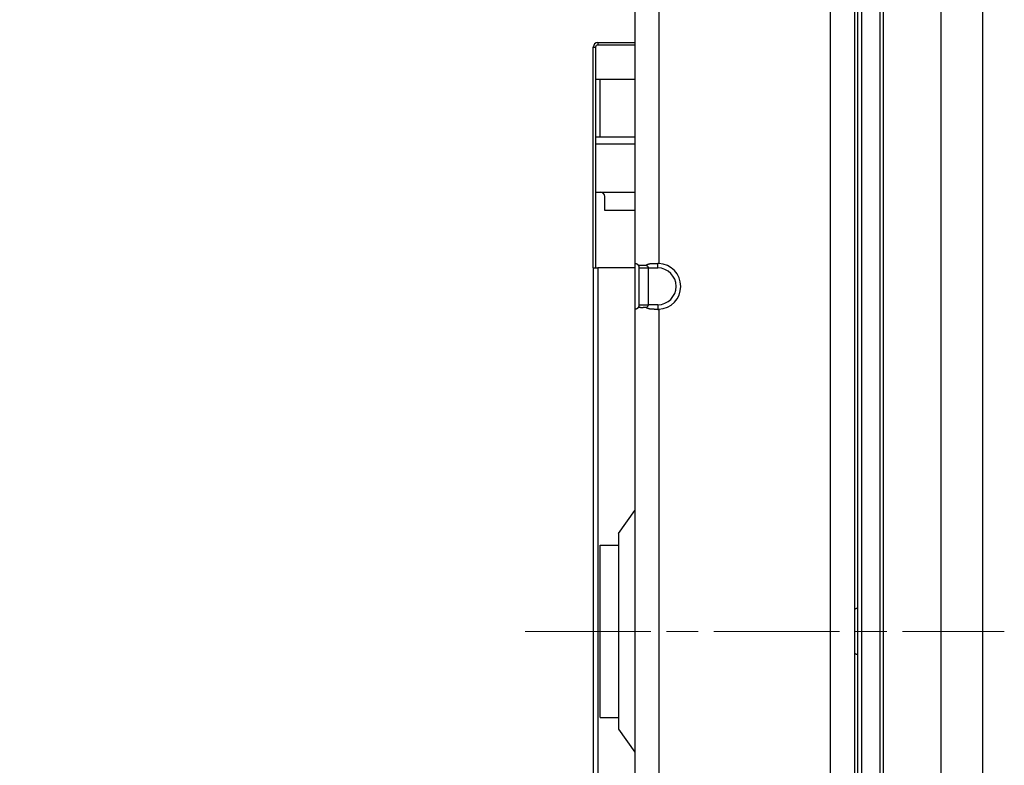
# Model space of a CAD drawing. Units: millimetres. Extents: x 57 to 2066, y 53 to 1442.
# Drawn here: x 233 to 276, y 856 to 888 of the extents above; entities that cross this region are included whole.
import ezdxf

# ---------------------------------------------------------------- set-up
doc = ezdxf.new("R2010")
doc.units = ezdxf.units.MM
doc.header["$LTSCALE"] = 5
doc.linetypes.add('CHAIN', pattern=[0.3543, 0.2362, -0.0295, 0.0591, -0.0295])
for name, color, linetype, lineweight in [('Visible Tangent Edges(TDC)', 179, 'Continuous', 25), ('作業平面(TDC)', 1, 'CHAIN', 9), ('寸法(TDC)', 179, 'Continuous', 9), ('表示ｴｯｼﾞ(TDC)', 7, 'Continuous', 25)]:
    doc.layers.add(name, color=color, linetype=linetype, lineweight=lineweight)
doc.styles.add('TDC', font='txt')
doc.dimstyles.new('TDC', dxfattribs={"dimscale": 5, "dimtxt": 2.4, "dimasz": 2.5, "dimexe": 1, "dimexo": 1, "dimgap": 0.4, "dimtad": 1, "dimrnd": 1e-08, "dimdsep": 46, "dimtxsty": 'TDC', "dimcen": 0.09, "dimdle": 10, "dimclrd": 179, "dimclre": 179, "dimclrt": 179, "dimazin": 2, "dimtfac": 0.625, "dimtmove": 0, "dimatfit": 3, "dimfxl": 1, "dimtolj": 1, "dimlwd": 9, "dimlwe": 9, "dimarcsym": 0})

# ---------------------------------------------------------------- blocks, each defined once
blk = doc.blocks.new('*D98')
at = {"layer": 'Defpoints', "color": 0, "linetype": 'Continuous'}
for p in [(256.699, 989.547), (204.686, 733.547), (256.699, 733.547)]:
    blk.add_point(p, dxfattribs=at)
at = {"layer": '寸法(TDC)', "color": 179, "linetype": 'Continuous', "lineweight": 9}
for p, q in [((251.699, 989.547), (199.686, 989.547)), ((204.686, 977.047), (204.686, 746.047)), ((251.699, 733.547), (199.686, 733.547))]:
    blk.add_line(p, q, dxfattribs=at)
at = {"layer": '寸法(TDC)', "color": 179, "linetype": 'Continuous'}
for points in [[(202.603, 977.047), (206.77, 977.047), (204.686, 989.547)], [(202.603, 746.047), (206.77, 746.047), (204.686, 733.547)]]:
    blk.add_solid(points, dxfattribs=at)
at = {"layer": '寸法(TDC)', "color": 179, "linetype": 'Continuous', "lineweight": 9, "insert": (190.686, 838.32), "char_height": 12, "attachment_point": 1, "rotation": 90, "style": 'TDC'}
blk.add_mtext('\\A1;256{\\H7.5;±0.3}', dxfattribs=at)

msp = doc.modelspace()

# ---------------------------------------------------------------- linework, layer by layer
at = {"layer": 'Visible Tangent Edges(TDC)'}
for p, q in [((260.5488, 978.6484), (260.5488, 877.5459)), ((267.9988, 949.0472), (267.9988, 774.0472)), ((257.6988, 886.9472), (257.7988, 886.9472)), ((257.8988, 887.1472), (257.8988, 887.0472)), ((257.9988, 883.0472), (257.9988, 885.5472)), ((260.4988, 877.3472), (260.4988, 877.5472)), ((257.8988, 877.3472), (257.8988, 845.7472)), ((260.0988, 877.3472), (260.4988, 877.3472)), ((259.6988, 875.7472), (260.0988, 875.7472)), ((260.4988, 875.7472), (260.0988, 875.7472)), ((260.4988, 875.7472), (260.4988, 875.5472)), ((260.5488, 875.5484), (260.5488, 847.5459))]:
    msp.add_line(p, q, dxfattribs=at)
msp.add_arc((260.4988, 876.5472), 0.8, 270, 90, dxfattribs=at)
at = {"layer": '作業平面(TDC)', "linetype": 'CHAIN', "ltscale": 4.630079}
msp.add_line((254.7318, 861.5472), (275.5658, 861.5472), dxfattribs=at)
at = {"layer": '表示ｴｯｼﾞ(TDC)'}
for p, q in [((272.8188, 701.3972), (272.8188, 1021.6972)), ((274.6188, 1021.6972), (274.6188, 701.3972)), ((270.3188, 711.1972), (270.3188, 1004.7972)), ((269.1988, 724.5572), (269.1988, 998.0372)), ((269.3588, 998.0472), (269.3588, 724.5472)), ((270.1588, 998.0472), (270.1588, 724.5472)), ((259.4988, 978.6484), (259.4988, 877.5459)), ((269.0488, 949.0472), (269.0488, 774.0472)), ((257.6988, 877.3472), (257.6988, 886.9472)), ((257.7988, 886.9472), (257.7988, 877.3472)), ((257.8988, 887.1472), (259.4988, 887.1472)), ((257.8988, 887.0472), (259.4988, 887.0472)), ((257.9988, 885.5472), (257.7988, 885.5472)), ((259.4988, 885.5472), (257.9988, 885.5472)), ((257.7988, 883.0472), (259.4988, 883.0472)), ((259.4988, 882.7255), (257.7988, 882.7255)), ((257.7988, 880.6472), (259.4988, 880.6472)), ((258.1988, 879.8472), (258.1988, 880.4472)), ((259.4988, 879.8472), (258.1988, 879.8472)), ((259.4988, 877.5459), (259.4988, 875.5484)), ((257.6988, 877.3472), (257.6988, 845.7472)), ((257.6988, 877.3472), (257.8988, 877.3472)), ((259.4988, 877.3472), (257.8988, 877.3472)), ((259.6988, 875.7472), (259.6988, 877.3472)), ((259.6988, 877.3472), (260.0988, 877.3472)), ((260.0988, 875.7472), (260.0988, 877.3472)), ((259.4988, 875.5484), (259.4988, 847.5459)), ((258.7988, 865.7993), (259.4988, 866.7993)), ((258.7988, 865.7993), (258.7988, 857.295)), ((257.9988, 857.7972), (257.9988, 865.2972)), ((257.9988, 865.2972), (258.7988, 865.2972)), ((257.9988, 857.7972), (258.7988, 857.7972)), ((258.7988, 857.295), (259.4988, 856.295))]:
    msp.add_line(p, q, dxfattribs=at)
for centre, radius, start, end in [((257.8988, 886.9472), 0.2, 90, 180), ((257.8988, 886.9472), 0.1, 90, 180), ((257.9988, 880.4472), 0.2, 0, 90), ((260.4988, 876.5472), 1, 272.86598, 87.13402), ((269.1988, 862.3472), 0.2, 137.07393, 138.59038), ((269.1988, 860.7472), 0.2, 221.40962, 222.92607)]:
    msp.add_arc(centre, radius, start, end, dxfattribs=at)
for centre, major_axis, ratio, start_param, end_param in [((259.7135, 877.32), (-0.2143, 0.2269), 0.0523904, 6.2331941, 6.3385715), ((260.5367, 877.32), (0.4747, -0.0233), 0.4759967, 1.5684971, 1.6738746), ((259.7135, 875.7743), (0.2143, 0.2269), 0.0523904, 3.0862065, 3.1915839), ((260.5367, 875.7743), (-0.4747, -0.0233), 0.4759966, 1.4677181, 1.5730956)]:
    msp.add_ellipse(centre, major_axis=major_axis, ratio=ratio, start_param=start_param, end_param=end_param, dxfattribs=at)
for points, knots in [([(259.5, 877.5472), (259.5006, 877.5472), (259.5015, 877.5471), (259.5025, 877.5471), (259.5036, 877.5471), (259.5049, 877.5471), (259.5065, 877.547), (259.5081, 877.547), (259.5098, 877.5469), (259.5119, 877.5467), (259.5139, 877.5466), (259.5161, 877.5464), (259.5185, 877.5462), (259.5209, 877.546), (259.5236, 877.5456), (259.5263, 877.5453), (259.5291, 877.5449), (259.532, 877.5444), (259.5351, 877.5438), (259.5381, 877.5433), (259.5413, 877.5426), (259.5445, 877.5419), (259.5478, 877.5411), (259.5511, 877.5402), (259.5545, 877.5393), (259.5578, 877.5383), (259.5612, 877.5372), (259.5646, 877.536), (259.568, 877.5349), (259.5714, 877.5336), (259.5747, 877.5322), (259.5781, 877.5308), (259.5814, 877.5293), (259.5847, 877.5278), (259.588, 877.5262), (259.5912, 877.5246), (259.5944, 877.5228), (259.5976, 877.5211), (259.6007, 877.5193), (259.6037, 877.5174), (259.6068, 877.5156), (259.6097, 877.5136), (259.6126, 877.5116), (259.6155, 877.5096), (259.6183, 877.5076), (259.6211, 877.5055), (259.6238, 877.5033), (259.6265, 877.5012), (259.629, 877.499), (259.6316, 877.4968), (259.6341, 877.4945), (259.6365, 877.4922), (259.6389, 877.4899), (259.6413, 877.4876), (259.6435, 877.4852), (259.6458, 877.4829), (259.6479, 877.4805), (259.65, 877.4781), (259.6521, 877.4756), (259.6541, 877.4732), (259.6561, 877.4707), (259.658, 877.4683), (259.6599, 877.4658), (259.6616, 877.4633)], [0, 0, 0, 0, 0.047619, 0.047619, 0.047619, 0.0952381, 0.0952381, 0.0952381, 0.1428571, 0.1428571, 0.1428571, 0.1904762, 0.1904762, 0.1904762, 0.2380952, 0.2380952, 0.2380952, 0.2857143, 0.2857143, 0.2857143, 0.3333333, 0.3333333, 0.3333333, 0.3809524, 0.3809524, 0.3809524, 0.4285714, 0.4285714, 0.4285714, 0.4761905, 0.4761905, 0.4761905, 0.5238095, 0.5238095, 0.5238095, 0.5714286, 0.5714286, 0.5714286, 0.6190476, 0.6190476, 0.6190476, 0.6666667, 0.6666667, 0.6666667, 0.7142857, 0.7142857, 0.7142857, 0.7619048, 0.7619048, 0.7619048, 0.8095238, 0.8095238, 0.8095238, 0.8571429, 0.8571429, 0.8571429, 0.9047619, 0.9047619, 0.9047619, 0.952381, 0.952381, 0.952381, 1, 1, 1, 1]), ([(259.6616, 877.4633), (259.6657, 877.4642), (259.6701, 877.465), (259.6748, 877.4658), (259.6794, 877.4666), (259.6844, 877.4673), (259.6897, 877.4681), (259.6949, 877.4688), (259.7005, 877.4695), (259.7064, 877.4702), (259.7124, 877.4708), (259.7186, 877.4714), (259.7252, 877.472), (259.7318, 877.4725), (259.7387, 877.473), (259.746, 877.4734), (259.7533, 877.4738), (259.7609, 877.4742), (259.7689, 877.4744), (259.7768, 877.4747), (259.7851, 877.4749), (259.7935, 877.475), (259.802, 877.4751), (259.8107, 877.4751), (259.8194, 877.475), (259.8282, 877.4749), (259.837, 877.4747), (259.8459, 877.4744), (259.8547, 877.4742), (259.8635, 877.4738), (259.8721, 877.4734), (259.8808, 877.473), (259.8893, 877.4725), (259.8976, 877.472), (259.9059, 877.4714), (259.9141, 877.4708), (259.922, 877.4702), (259.93, 877.4695), (259.9377, 877.4688), (259.9452, 877.4681), (259.9527, 877.4673), (259.96, 877.4666), (259.967, 877.4658), (259.974, 877.465), (259.9808, 877.4642), (259.9872, 877.4633)], [0, 0, 0, 0, 0.0666667, 0.0666667, 0.0666667, 0.1333333, 0.1333333, 0.1333333, 0.2, 0.2, 0.2, 0.2666667, 0.2666667, 0.2666667, 0.3333333, 0.3333333, 0.3333333, 0.4, 0.4, 0.4, 0.4666667, 0.4666667, 0.4666667, 0.5333333, 0.5333333, 0.5333333, 0.6, 0.6, 0.6, 0.6666667, 0.6666667, 0.6666667, 0.7333333, 0.7333333, 0.7333333, 0.8, 0.8, 0.8, 0.8666667, 0.8666667, 0.8666667, 0.9333333, 0.9333333, 0.9333333, 1, 1, 1, 1]), ([(259.6988, 877.3472), (259.6988, 877.3484), (259.6988, 877.3497), (259.6988, 877.3511), (259.6988, 877.3524), (259.6987, 877.3538), (259.6987, 877.3553), (259.6986, 877.3568), (259.6985, 877.3583), (259.6984, 877.3598), (259.6983, 877.3614), (259.6982, 877.363), (259.6981, 877.3646), (259.698, 877.3657), (259.6979, 877.3668), (259.6977, 877.3679), (259.6977, 877.3684), (259.6976, 877.369), (259.6976, 877.3696), (259.6974, 877.3713), (259.6972, 877.373), (259.6969, 877.3748), (259.6967, 877.3765), (259.6964, 877.3783), (259.6961, 877.3801), (259.6958, 877.3819), (259.6955, 877.3837), (259.6951, 877.3856), (259.6949, 877.3868), (259.6946, 877.388), (259.6944, 877.3892), (259.6942, 877.3899), (259.6941, 877.3905), (259.6939, 877.3913), (259.6935, 877.3932), (259.693, 877.3951), (259.6925, 877.3971), (259.692, 877.3991), (259.6914, 877.4012), (259.6908, 877.4032), (259.6902, 877.4053), (259.6895, 877.4075), (259.6888, 877.4097), (259.6881, 877.4119), (259.6873, 877.4141), (259.6865, 877.4164), (259.6856, 877.4187), (259.6847, 877.421), (259.6837, 877.4234), (259.6831, 877.425), (259.6823, 877.4267), (259.6816, 877.4284), (259.6812, 877.4292), (259.6809, 877.4299), (259.6806, 877.4307), (259.6794, 877.4331), (259.6782, 877.4357), (259.6768, 877.4383), (259.6755, 877.4409), (259.6741, 877.4436), (259.6725, 877.4463), (259.671, 877.4491), (259.6693, 877.4518), (259.6675, 877.4547), (259.6657, 877.4575), (259.6637, 877.4604), (259.6616, 877.4633)], [0, 0, 0, 0, 0.0526316, 0.0526316, 0.0526316, 0.1052632, 0.1052632, 0.1052632, 0.1578947, 0.1578947, 0.1578947, 0.2105263, 0.2105263, 0.2105263, 0.2451813, 0.2451813, 0.2451813, 0.2631579, 0.2631579, 0.2631579, 0.3157895, 0.3157895, 0.3157895, 0.3684211, 0.3684211, 0.3684211, 0.4210526, 0.4210526, 0.4210526, 0.4544301, 0.4544301, 0.4544301, 0.4736842, 0.4736842, 0.4736842, 0.5263158, 0.5263158, 0.5263158, 0.5789474, 0.5789474, 0.5789474, 0.6315789, 0.6315789, 0.6315789, 0.6842105, 0.6842105, 0.6842105, 0.7368421, 0.7368421, 0.7368421, 0.7735525, 0.7735525, 0.7735525, 0.7894737, 0.7894737, 0.7894737, 0.8421053, 0.8421053, 0.8421053, 0.8947368, 0.8947368, 0.8947368, 0.9473684, 0.9473684, 0.9473684, 1, 1, 1, 1]), ([(259.9872, 877.4633), (259.99, 877.4658), (259.993, 877.4683), (259.9961, 877.4707), (259.9992, 877.4732), (260.0025, 877.4756), (260.006, 877.4781), (260.0094, 877.4805), (260.0131, 877.4829), (260.0169, 877.4852), (260.0208, 877.4876), (260.0248, 877.4899), (260.029, 877.4922), (260.0333, 877.4945), (260.0377, 877.4968), (260.0424, 877.499), (260.0471, 877.5012), (260.052, 877.5033), (260.0571, 877.5055), (260.0623, 877.5076), (260.0677, 877.5096), (260.0734, 877.5116), (260.0791, 877.5136), (260.0851, 877.5156), (260.0913, 877.5174), (260.0976, 877.5193), (260.1042, 877.5211), (260.1111, 877.5228), (260.1181, 877.5246), (260.1253, 877.5262), (260.1329, 877.5278), (260.1405, 877.5293), (260.1485, 877.5308), (260.1569, 877.5322), (260.1652, 877.5336), (260.1739, 877.5349), (260.1831, 877.536), (260.1922, 877.5372), (260.2017, 877.5383), (260.2115, 877.5393), (260.2214, 877.5402), (260.2317, 877.5411), (260.2423, 877.5419), (260.253, 877.5426), (260.2639, 877.5433), (260.2752, 877.5438), (260.2865, 877.5444), (260.2982, 877.5449), (260.3101, 877.5453), (260.3219, 877.5456), (260.3341, 877.546), (260.3464, 877.5462), (260.3587, 877.5464), (260.3713, 877.5466), (260.3839, 877.5467), (260.3965, 877.5469), (260.4093, 877.547), (260.4221, 877.547), (260.4349, 877.5471), (260.4478, 877.5471), (260.4606, 877.5471), (260.4734, 877.5471), (260.4861, 877.5472), (260.4988, 877.5472)], [0, 0, 0, 0, 0.047619, 0.047619, 0.047619, 0.0952381, 0.0952381, 0.0952381, 0.1428571, 0.1428571, 0.1428571, 0.1904762, 0.1904762, 0.1904762, 0.2380952, 0.2380952, 0.2380952, 0.2857143, 0.2857143, 0.2857143, 0.3333333, 0.3333333, 0.3333333, 0.3809524, 0.3809524, 0.3809524, 0.4285714, 0.4285714, 0.4285714, 0.4761905, 0.4761905, 0.4761905, 0.5238095, 0.5238095, 0.5238095, 0.5714286, 0.5714286, 0.5714286, 0.6190476, 0.6190476, 0.6190476, 0.6666667, 0.6666667, 0.6666667, 0.7142857, 0.7142857, 0.7142857, 0.7619048, 0.7619048, 0.7619048, 0.8095238, 0.8095238, 0.8095238, 0.8571429, 0.8571429, 0.8571429, 0.9047619, 0.9047619, 0.9047619, 0.952381, 0.952381, 0.952381, 1, 1, 1, 1]), ([(260.0988, 877.3472), (260.0989, 877.3484), (260.0988, 877.3497), (260.0988, 877.3511), (260.0987, 877.3524), (260.0986, 877.3538), (260.0984, 877.3553), (260.0982, 877.3568), (260.098, 877.3583), (260.0977, 877.3598), (260.0974, 877.3614), (260.097, 877.363), (260.0966, 877.3646), (260.0963, 877.3657), (260.096, 877.3668), (260.0956, 877.3679), (260.0954, 877.3684), (260.0952, 877.369), (260.095, 877.3696), (260.0944, 877.3713), (260.0938, 877.373), (260.093, 877.3748), (260.0923, 877.3765), (260.0915, 877.3783), (260.0906, 877.3801), (260.0897, 877.3819), (260.0887, 877.3837), (260.0876, 877.3856), (260.0869, 877.3868), (260.0862, 877.388), (260.0854, 877.3892), (260.085, 877.3899), (260.0845, 877.3905), (260.0841, 877.3913), (260.0828, 877.3932), (260.0814, 877.3951), (260.0798, 877.3971), (260.0783, 877.3991), (260.0766, 877.4012), (260.0748, 877.4032), (260.0729, 877.4053), (260.0709, 877.4075), (260.0688, 877.4097), (260.0666, 877.4119), (260.0643, 877.4141), (260.0617, 877.4164), (260.0592, 877.4187), (260.0565, 877.421), (260.0536, 877.4234), (260.0515, 877.425), (260.0494, 877.4267), (260.0471, 877.4284), (260.0461, 877.4292), (260.0451, 877.4299), (260.044, 877.4307), (260.0406, 877.4331), (260.0369, 877.4357), (260.0329, 877.4383), (260.0289, 877.4409), (260.0246, 877.4436), (260.0199, 877.4463), (260.0152, 877.4491), (260.0102, 877.4518), (260.0048, 877.4547), (259.9993, 877.4575), (259.9935, 877.4604), (259.9872, 877.4633)], [0, 0, 0, 0, 0.0526316, 0.0526316, 0.0526316, 0.1052632, 0.1052632, 0.1052632, 0.1578947, 0.1578947, 0.1578947, 0.2105263, 0.2105263, 0.2105263, 0.2451813, 0.2451813, 0.2451813, 0.2631579, 0.2631579, 0.2631579, 0.3157895, 0.3157895, 0.3157895, 0.3684211, 0.3684211, 0.3684211, 0.4210526, 0.4210526, 0.4210526, 0.4544301, 0.4544301, 0.4544301, 0.4736842, 0.4736842, 0.4736842, 0.5263158, 0.5263158, 0.5263158, 0.5789474, 0.5789474, 0.5789474, 0.6315789, 0.6315789, 0.6315789, 0.6842105, 0.6842105, 0.6842105, 0.7368421, 0.7368421, 0.7368421, 0.7735525, 0.7735525, 0.7735525, 0.7894737, 0.7894737, 0.7894737, 0.8421053, 0.8421053, 0.8421053, 0.8947368, 0.8947368, 0.8947368, 0.9473684, 0.9473684, 0.9473684, 1, 1, 1, 1]), ([(259.6616, 875.631), (259.6599, 875.6285), (259.658, 875.626), (259.6561, 875.6236), (259.6541, 875.6211), (259.6521, 875.6187), (259.65, 875.6163), (259.6479, 875.6139), (259.6458, 875.6115), (259.6435, 875.6091), (259.6413, 875.6067), (259.6389, 875.6044), (259.6365, 875.6021), (259.6341, 875.5998), (259.6316, 875.5976), (259.629, 875.5954), (259.6265, 875.5931), (259.6238, 875.591), (259.6211, 875.5889), (259.6183, 875.5868), (259.6155, 875.5847), (259.6126, 875.5827), (259.6097, 875.5807), (259.6068, 875.5788), (259.6037, 875.5769), (259.6007, 875.575), (259.5976, 875.5732), (259.5944, 875.5715), (259.5912, 875.5698), (259.588, 875.5681), (259.5847, 875.5665), (259.5814, 875.565), (259.5781, 875.5635), (259.5747, 875.5621), (259.5714, 875.5607), (259.568, 875.5595), (259.5646, 875.5583), (259.5612, 875.5571), (259.5578, 875.556), (259.5545, 875.5551), (259.5511, 875.5541), (259.5478, 875.5532), (259.5445, 875.5525), (259.5413, 875.5517), (259.5381, 875.551), (259.5351, 875.5505), (259.532, 875.5499), (259.5291, 875.5494), (259.5263, 875.5491), (259.5236, 875.5487), (259.5209, 875.5484), (259.5185, 875.5481), (259.5161, 875.5479), (259.5139, 875.5477), (259.5119, 875.5476), (259.5098, 875.5475), (259.5081, 875.5474), (259.5065, 875.5473), (259.5049, 875.5473), (259.5036, 875.5472), (259.5025, 875.5472), (259.5015, 875.5472), (259.5006, 875.5472), (259.5, 875.5472)], [0, 0, 0, 0, 0.047619, 0.047619, 0.047619, 0.0952381, 0.0952381, 0.0952381, 0.1428571, 0.1428571, 0.1428571, 0.1904762, 0.1904762, 0.1904762, 0.2380952, 0.2380952, 0.2380952, 0.2857143, 0.2857143, 0.2857143, 0.3333333, 0.3333333, 0.3333333, 0.3809524, 0.3809524, 0.3809524, 0.4285714, 0.4285714, 0.4285714, 0.4761905, 0.4761905, 0.4761905, 0.5238095, 0.5238095, 0.5238095, 0.5714286, 0.5714286, 0.5714286, 0.6190476, 0.6190476, 0.6190476, 0.6666667, 0.6666667, 0.6666667, 0.7142857, 0.7142857, 0.7142857, 0.7619048, 0.7619048, 0.7619048, 0.8095238, 0.8095238, 0.8095238, 0.8571429, 0.8571429, 0.8571429, 0.9047619, 0.9047619, 0.9047619, 0.952381, 0.952381, 0.952381, 1, 1, 1, 1]), ([(259.6616, 875.631), (259.6636, 875.6338), (259.6655, 875.6366), (259.6673, 875.6393), (259.6677, 875.6401), (259.6682, 875.6408), (259.6686, 875.6415), (259.6699, 875.6435), (259.6711, 875.6456), (259.6723, 875.6476), (259.6738, 875.6503), (259.6753, 875.6529), (259.6766, 875.6556), (259.6773, 875.657), (259.6781, 875.6584), (259.6787, 875.6598), (259.6793, 875.661), (259.6799, 875.6621), (259.6804, 875.6633), (259.6816, 875.6658), (259.6826, 875.6683), (259.6836, 875.6707), (259.6846, 875.6731), (259.6856, 875.6755), (259.6864, 875.6778), (259.6866, 875.6784), (259.6869, 875.6791), (259.6871, 875.6797), (259.6877, 875.6813), (259.6882, 875.6829), (259.6887, 875.6844), (259.6894, 875.6866), (259.6901, 875.6887), (259.6907, 875.6907), (259.6913, 875.6928), (259.6918, 875.6948), (259.6924, 875.6967), (259.6928, 875.6983), (259.6931, 875.6998), (259.6935, 875.7014), (259.6936, 875.7018), (259.6937, 875.7021), (259.6938, 875.7025), (259.6942, 875.7044), (259.6946, 875.7063), (259.695, 875.7082), (259.6954, 875.71), (259.6957, 875.7118), (259.696, 875.7136), (259.6963, 875.7154), (259.6966, 875.7172), (259.6968, 875.7189), (259.6971, 875.7207), (259.6973, 875.7224), (259.6975, 875.7241), (259.6977, 875.7258), (259.6978, 875.7274), (259.698, 875.729), (259.6981, 875.7306), (259.6983, 875.7322), (259.6984, 875.7338), (259.6985, 875.7354), (259.6986, 875.7369), (259.6986, 875.7384), (259.6987, 875.7399), (259.6987, 875.7414), (259.6988, 875.7429), (259.6988, 875.7443), (259.6988, 875.7458), (259.6988, 875.7472)], [0, 0, 0, 0, 0.0526316, 0.0526316, 0.0526316, 0.0663509, 0.0663509, 0.0663509, 0.1052632, 0.1052632, 0.1052632, 0.1578947, 0.1578947, 0.1578947, 0.1864313, 0.1864313, 0.1864313, 0.2105263, 0.2105263, 0.2105263, 0.2631579, 0.2631579, 0.2631579, 0.3157895, 0.3157895, 0.3157895, 0.3306729, 0.3306729, 0.3306729, 0.3684211, 0.3684211, 0.3684211, 0.4210526, 0.4210526, 0.4210526, 0.4736842, 0.4736842, 0.4736842, 0.5156303, 0.5156303, 0.5156303, 0.5263158, 0.5263158, 0.5263158, 0.5789474, 0.5789474, 0.5789474, 0.6315789, 0.6315789, 0.6315789, 0.6842105, 0.6842105, 0.6842105, 0.7368421, 0.7368421, 0.7368421, 0.7894737, 0.7894737, 0.7894737, 0.8421053, 0.8421053, 0.8421053, 0.8947368, 0.8947368, 0.8947368, 0.9473684, 0.9473684, 0.9473684, 1, 1, 1, 1]), ([(259.9872, 875.631), (259.9808, 875.6302), (259.974, 875.6293), (259.967, 875.6285), (259.96, 875.6278), (259.9527, 875.627), (259.9452, 875.6262), (259.9377, 875.6255), (259.9299, 875.6248), (259.922, 875.6242), (259.914, 875.6235), (259.9059, 875.6229), (259.8975, 875.6224), (259.8892, 875.6218), (259.8807, 875.6213), (259.8721, 875.6209), (259.8634, 875.6205), (259.8547, 875.6201), (259.8458, 875.6199), (259.837, 875.6196), (259.8282, 875.6194), (259.8194, 875.6193), (259.8107, 875.6193), (259.802, 875.6193), (259.7935, 875.6193), (259.7851, 875.6194), (259.7768, 875.6196), (259.7689, 875.6199), (259.7609, 875.6201), (259.7533, 875.6205), (259.746, 875.6209), (259.7387, 875.6213), (259.7318, 875.6218), (259.7252, 875.6224), (259.7186, 875.6229), (259.7124, 875.6235), (259.7065, 875.6242), (259.7006, 875.6248), (259.695, 875.6255), (259.6897, 875.6262), (259.6844, 875.627), (259.6794, 875.6278), (259.6748, 875.6285), (259.6701, 875.6293), (259.6657, 875.6302), (259.6616, 875.631)], [0, 0, 0, 0, 0.0666667, 0.0666667, 0.0666667, 0.1333333, 0.1333333, 0.1333333, 0.2, 0.2, 0.2, 0.2666667, 0.2666667, 0.2666667, 0.3333333, 0.3333333, 0.3333333, 0.4, 0.4, 0.4, 0.4666667, 0.4666667, 0.4666667, 0.5333333, 0.5333333, 0.5333333, 0.6, 0.6, 0.6, 0.6666667, 0.6666667, 0.6666667, 0.7333333, 0.7333333, 0.7333333, 0.8, 0.8, 0.8, 0.8666667, 0.8666667, 0.8666667, 0.9333333, 0.9333333, 0.9333333, 1, 1, 1, 1]), ([(259.9872, 875.631), (259.9932, 875.6338), (259.9989, 875.6366), (260.0042, 875.6393), (260.0056, 875.6401), (260.0069, 875.6408), (260.0083, 875.6415), (260.012, 875.6435), (260.0157, 875.6456), (260.0191, 875.6476), (260.0238, 875.6503), (260.0281, 875.6529), (260.0322, 875.6556), (260.0344, 875.657), (260.0365, 875.6584), (260.0385, 875.6598), (260.0403, 875.661), (260.0419, 875.6621), (260.0435, 875.6633), (260.047, 875.6658), (260.0503, 875.6683), (260.0533, 875.6707), (260.0563, 875.6731), (260.059, 875.6755), (260.0616, 875.6778), (260.0623, 875.6784), (260.063, 875.6791), (260.0637, 875.6797), (260.0654, 875.6813), (260.067, 875.6829), (260.0685, 875.6844), (260.0707, 875.6866), (260.0726, 875.6887), (260.0744, 875.6907), (260.0763, 875.6928), (260.0779, 875.6948), (260.0794, 875.6967), (260.0807, 875.6983), (260.0818, 875.6998), (260.0829, 875.7014), (260.0832, 875.7018), (260.0834, 875.7021), (260.0837, 875.7025), (260.085, 875.7044), (260.0862, 875.7063), (260.0873, 875.7082), (260.0884, 875.71), (260.0894, 875.7118), (260.0903, 875.7136), (260.0912, 875.7154), (260.0921, 875.7172), (260.0928, 875.7189), (260.0935, 875.7207), (260.0942, 875.7224), (260.0948, 875.7241), (260.0954, 875.7258), (260.0959, 875.7274), (260.0964, 875.729), (260.0968, 875.7306), (260.0972, 875.7322), (260.0975, 875.7338), (260.0978, 875.7354), (260.0981, 875.7369), (260.0983, 875.7384), (260.0985, 875.7399), (260.0986, 875.7414), (260.0987, 875.7429), (260.0988, 875.7443), (260.0988, 875.7458), (260.0988, 875.7472)], [0, 0, 0, 0, 0.0526316, 0.0526316, 0.0526316, 0.0663509, 0.0663509, 0.0663509, 0.1052632, 0.1052632, 0.1052632, 0.1578947, 0.1578947, 0.1578947, 0.1864313, 0.1864313, 0.1864313, 0.2105263, 0.2105263, 0.2105263, 0.2631579, 0.2631579, 0.2631579, 0.3157895, 0.3157895, 0.3157895, 0.3306729, 0.3306729, 0.3306729, 0.3684211, 0.3684211, 0.3684211, 0.4210526, 0.4210526, 0.4210526, 0.4736842, 0.4736842, 0.4736842, 0.5156303, 0.5156303, 0.5156303, 0.5263158, 0.5263158, 0.5263158, 0.5789474, 0.5789474, 0.5789474, 0.6315789, 0.6315789, 0.6315789, 0.6842105, 0.6842105, 0.6842105, 0.7368421, 0.7368421, 0.7368421, 0.7894737, 0.7894737, 0.7894737, 0.8421053, 0.8421053, 0.8421053, 0.8947368, 0.8947368, 0.8947368, 0.9473684, 0.9473684, 0.9473684, 1, 1, 1, 1]), ([(260.4988, 875.5472), (260.4861, 875.5472), (260.4734, 875.5472), (260.4606, 875.5472), (260.4478, 875.5472), (260.4349, 875.5473), (260.4221, 875.5473), (260.4093, 875.5474), (260.3965, 875.5475), (260.3839, 875.5476), (260.3713, 875.5477), (260.3587, 875.5479), (260.3464, 875.5481), (260.3341, 875.5484), (260.3219, 875.5487), (260.3101, 875.5491), (260.2982, 875.5494), (260.2865, 875.5499), (260.2752, 875.5505), (260.2639, 875.551), (260.253, 875.5517), (260.2423, 875.5525), (260.2317, 875.5532), (260.2214, 875.5541), (260.2115, 875.5551), (260.2017, 875.556), (260.1922, 875.5571), (260.1831, 875.5583), (260.1739, 875.5595), (260.1652, 875.5607), (260.1569, 875.5621), (260.1485, 875.5635), (260.1405, 875.565), (260.1329, 875.5665), (260.1253, 875.5681), (260.1181, 875.5698), (260.1111, 875.5715), (260.1042, 875.5732), (260.0976, 875.575), (260.0913, 875.5769), (260.0851, 875.5788), (260.0791, 875.5807), (260.0734, 875.5827), (260.0677, 875.5847), (260.0623, 875.5868), (260.0571, 875.5889), (260.052, 875.591), (260.0471, 875.5931), (260.0424, 875.5954), (260.0377, 875.5976), (260.0333, 875.5998), (260.029, 875.6021), (260.0248, 875.6044), (260.0208, 875.6067), (260.0169, 875.6091), (260.0131, 875.6115), (260.0094, 875.6139), (260.006, 875.6163), (260.0025, 875.6187), (259.9992, 875.6211), (259.9961, 875.6236), (259.993, 875.626), (259.99, 875.6285), (259.9872, 875.631)], [0, 0, 0, 0, 0.047619, 0.047619, 0.047619, 0.0952381, 0.0952381, 0.0952381, 0.1428571, 0.1428571, 0.1428571, 0.1904762, 0.1904762, 0.1904762, 0.2380952, 0.2380952, 0.2380952, 0.2857143, 0.2857143, 0.2857143, 0.3333333, 0.3333333, 0.3333333, 0.3809524, 0.3809524, 0.3809524, 0.4285714, 0.4285714, 0.4285714, 0.4761905, 0.4761905, 0.4761905, 0.5238095, 0.5238095, 0.5238095, 0.5714286, 0.5714286, 0.5714286, 0.6190476, 0.6190476, 0.6190476, 0.6666667, 0.6666667, 0.6666667, 0.7142857, 0.7142857, 0.7142857, 0.7619048, 0.7619048, 0.7619048, 0.8095238, 0.8095238, 0.8095238, 0.8571429, 0.8571429, 0.8571429, 0.9047619, 0.9047619, 0.9047619, 0.952381, 0.952381, 0.952381, 1, 1, 1, 1]), ([(269.1988, 862.5472), (269.1988, 862.5472), (269.1987, 862.5472), (269.1983, 862.5472), (269.198, 862.5472), (269.1975, 862.5472), (269.1969, 862.5472), (269.1962, 862.5471), (269.1954, 862.5471), (269.1944, 862.5471), (269.1934, 862.5471), (269.1923, 862.5471), (269.191, 862.547), (269.1897, 862.547), (269.1883, 862.5469), (269.1867, 862.5468), (269.1851, 862.5467), (269.1834, 862.5466), (269.1815, 862.5464), (269.1796, 862.5463), (269.1776, 862.5461), (269.1755, 862.5458), (269.1734, 862.5456), (269.1712, 862.5453), (269.1688, 862.5449), (269.1665, 862.5445), (269.164, 862.5441), (269.1615, 862.5437), (269.159, 862.5432), (269.1564, 862.5426), (269.1538, 862.542), (269.1511, 862.5414), (269.1484, 862.5407), (269.1457, 862.54), (269.143, 862.5392), (269.1402, 862.5384), (269.1374, 862.5375), (269.1346, 862.5366), (269.1318, 862.5356), (269.129, 862.5346), (269.1262, 862.5335), (269.1234, 862.5324), (269.1205, 862.5312), (269.1177, 862.53), (269.1149, 862.5287), (269.1122, 862.5274), (269.1094, 862.5261), (269.1066, 862.5247), (269.1039, 862.5232), (269.1011, 862.5217), (269.0984, 862.5202), (269.0958, 862.5186), (269.0931, 862.517), (269.0905, 862.5153), (269.0879, 862.5136), (269.0853, 862.5118), (269.0827, 862.51), (269.0802, 862.5082), (269.0777, 862.5064), (269.0752, 862.5045), (269.0728, 862.5025), (269.0704, 862.5005), (269.068, 862.4985), (269.0657, 862.4964), (269.0634, 862.4944), (269.0611, 862.4922), (269.0589, 862.4901), (269.0567, 862.4879), (269.0545, 862.4857), (269.0524, 862.4834)], [0, 0, 0, 0, 0.0434783, 0.0434783, 0.0434783, 0.0869565, 0.0869565, 0.0869565, 0.1304348, 0.1304348, 0.1304348, 0.173913, 0.173913, 0.173913, 0.2173913, 0.2173913, 0.2173913, 0.2608696, 0.2608696, 0.2608696, 0.3043478, 0.3043478, 0.3043478, 0.3478261, 0.3478261, 0.3478261, 0.3913043, 0.3913043, 0.3913043, 0.4347826, 0.4347826, 0.4347826, 0.4782609, 0.4782609, 0.4782609, 0.5217391, 0.5217391, 0.5217391, 0.5652174, 0.5652174, 0.5652174, 0.6086957, 0.6086957, 0.6086957, 0.6521739, 0.6521739, 0.6521739, 0.6956522, 0.6956522, 0.6956522, 0.7391304, 0.7391304, 0.7391304, 0.7826087, 0.7826087, 0.7826087, 0.826087, 0.826087, 0.826087, 0.8695652, 0.8695652, 0.8695652, 0.9130435, 0.9130435, 0.9130435, 0.9565217, 0.9565217, 0.9565217, 1, 1, 1, 1]), ([(269.0524, 860.611), (269.0545, 860.6087), (269.0567, 860.6064), (269.0589, 860.6043), (269.0611, 860.6021), (269.0634, 860.6), (269.0657, 860.5979), (269.068, 860.5958), (269.0704, 860.5938), (269.0728, 860.5918), (269.0752, 860.5899), (269.0777, 860.588), (269.0802, 860.5861), (269.0827, 860.5843), (269.0853, 860.5825), (269.0879, 860.5808), (269.0905, 860.579), (269.0931, 860.5774), (269.0958, 860.5758), (269.0984, 860.5741), (269.1011, 860.5726), (269.1039, 860.5711), (269.1066, 860.5697), (269.1094, 860.5683), (269.1122, 860.5669), (269.1149, 860.5656), (269.1177, 860.5643), (269.1205, 860.5631), (269.1234, 860.5619), (269.1262, 860.5608), (269.129, 860.5598), (269.1318, 860.5587), (269.1346, 860.5577), (269.1374, 860.5568), (269.1402, 860.5559), (269.143, 860.5551), (269.1457, 860.5543), (269.1484, 860.5536), (269.1511, 860.5529), (269.1538, 860.5523), (269.1564, 860.5517), (269.159, 860.5511), (269.1615, 860.5507), (269.164, 860.5502), (269.1665, 860.5498), (269.1688, 860.5494), (269.1712, 860.5491), (269.1734, 860.5488), (269.1755, 860.5485), (269.1776, 860.5483), (269.1796, 860.5481), (269.1815, 860.5479), (269.1834, 860.5478), (269.1851, 860.5476), (269.1867, 860.5475), (269.1883, 860.5474), (269.1897, 860.5474), (269.191, 860.5473), (269.1923, 860.5473), (269.1934, 860.5472), (269.1944, 860.5472), (269.1954, 860.5472), (269.1962, 860.5472), (269.1969, 860.5472), (269.1975, 860.5472), (269.198, 860.5472), (269.1983, 860.5472), (269.1987, 860.5472), (269.1988, 860.5472), (269.1988, 860.5472)], [0, 0, 0, 0, 0.0434783, 0.0434783, 0.0434783, 0.0869565, 0.0869565, 0.0869565, 0.1304348, 0.1304348, 0.1304348, 0.173913, 0.173913, 0.173913, 0.2173913, 0.2173913, 0.2173913, 0.2608696, 0.2608696, 0.2608696, 0.3043478, 0.3043478, 0.3043478, 0.3478261, 0.3478261, 0.3478261, 0.3913043, 0.3913043, 0.3913043, 0.4347826, 0.4347826, 0.4347826, 0.4782609, 0.4782609, 0.4782609, 0.5217391, 0.5217391, 0.5217391, 0.5652174, 0.5652174, 0.5652174, 0.6086957, 0.6086957, 0.6086957, 0.6521739, 0.6521739, 0.6521739, 0.6956522, 0.6956522, 0.6956522, 0.7391304, 0.7391304, 0.7391304, 0.7826087, 0.7826087, 0.7826087, 0.826087, 0.826087, 0.826087, 0.8695652, 0.8695652, 0.8695652, 0.9130435, 0.9130435, 0.9130435, 0.9565217, 0.9565217, 0.9565217, 1, 1, 1, 1])]:
    msp.add_open_spline(points, degree=3, knots=knots, dxfattribs=at)
for points in [[(269.0524, 862.4834), (269.0512, 862.4846), (269.05, 862.4858), (269.0488, 862.4871)], [(269.0488, 860.6073), (269.05, 860.6085), (269.0512, 860.6097), (269.0524, 860.611)]]:
    msp.add_open_spline(points, degree=3, dxfattribs=at)

# ---------------------------------------------------------------- dimensions: what is measured, and where the dimension line sits
at = {"layer": '寸法(TDC)', "color": 179, "linetype": 'Continuous', "lineweight": 9}
dim = msp.add_linear_dim(base=(204.6862, 733.5472), p1=(256.6988, 989.5472), p2=(256.6988, 733.5472), angle=90, dimstyle='TDC', override={"dimgap": 0.4, "dimdec": 2, "dimtol": 1, "dimlim": 0, "dimtp": 0.3, "dimtm": 0.3, "dimtdec": 2, "dimtofl": 0, "dimatfit": 1}, dxfattribs=at)
dim.commit()
dim.dimension.update_dxf_attribs({"geometry": '*D98', "text_midpoint": (204.6862, 861.5472), "dimtype": 160})

doc.saveas('drawing.dxf')
